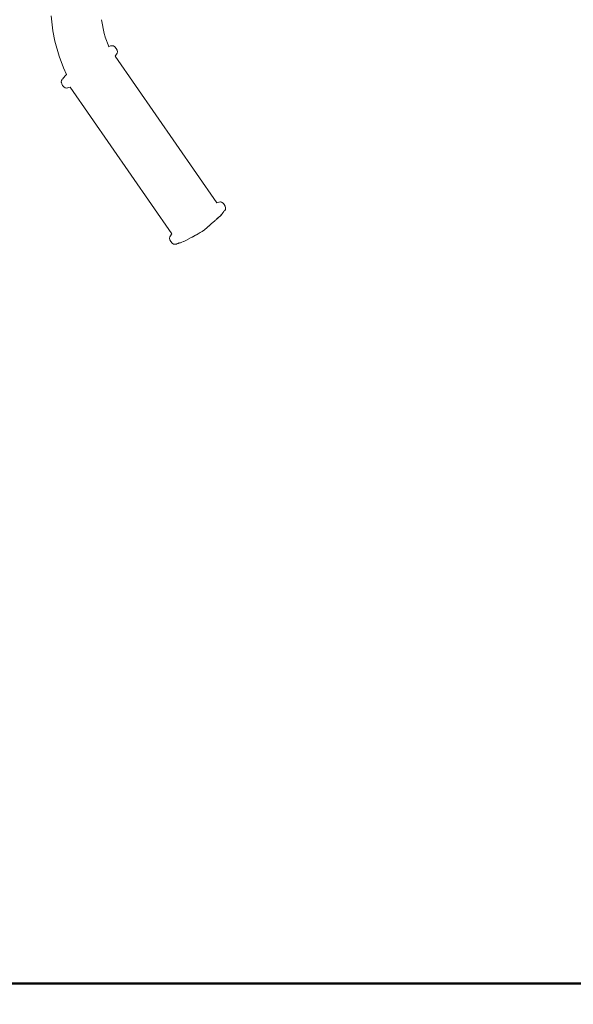
# Model space of a CAD drawing. Units: millimetres. Extents: x 1561 to 3916, y 1118 to 1954.
# Drawn here: x 1690 to 1743, y 1251 to 1346 of the extents above; entities that cross this region are included whole.
import ezdxf

# ---------------------------------------------------------------- set-up
doc = ezdxf.new("R2010")
doc.units = ezdxf.units.MM
doc.linetypes.add('JIS_02_4.0', pattern=[5.5, 4, -1.5])
doc.layers.get('Defpoints').update_dxf_attribs({"color": 250})
doc.layers.add('1-03 sc zelbet', color=3, linetype='Continuous', lineweight=50)
doc.layers.add('ProfileEdges_Nr_Pióra__7', color=7, linetype='Continuous', lineweight=18)
doc.styles.add('1-25', font='arial-narrow_[pl.allfont.net].ttf', dxfattribs={"height": 7})
doc.dimstyles.new('1-25', dxfattribs={"dimtxt": 7, "dimasz": 0.2, "dimexe": 2, "dimexo": 5, "dimgap": 1.25, "dimtad": 1, "dimdec": 0, "dimrnd": 0.5, "dimtxsty": '1-25', "dimblk": 'BG dim mark', "dimcen": 0, "dimclrd": 256, "dimclre": 8, "dimclrt": 11, "dimadec": 0, "dimazin": 0, "dimtfac": 1, "dimtdec": 0, "dimtix": 1, "dimtmove": 1, "dimatfit": 3, "dimfxl": 0.5, "dimtfill": 1, "dimarcsym": 0})

# ---------------------------------------------------------------- blocks, each defined once
blk = doc.blocks.new('BG dim mark')
for p, q in [((0, -10), (0, 10)), ((10, 0), (-10, 0))]:
    blk.add_line(p, q)
at = {"color": 0, "linetype": 'ByBlock', "const_width": 1.5}
blk.add_lwpolyline([(5, 5), (-5, -5)], dxfattribs=at)
blk = doc.blocks.new('*D26')
at = {"layer": 'Defpoints', "color": 0, "transparency": 16777216}
for p in [(1685.594, 1464.392), (1793.181, 1464.392), (1703.924, 1253.092)]:
    blk.add_point(p, dxfattribs=at)
at = {"layer": 'ProfileEdges_Nr_Pióra__7', "color": 8, "linetype": 'JIS_02_4.0', "lineweight": -2, "transparency": 16777216}
for p, q in [((1788.181, 1464.392), (1683.594, 1464.392)), ((1698.924, 1253.092), (1683.594, 1253.092))]:
    blk.add_line(p, q, dxfattribs=at)
at = {"layer": 'ProfileEdges_Nr_Pióra__7', "lineweight": -2, "transparency": 16777216}
blk.add_line((1685.594, 1253.292), (1685.594, 1464.192), dxfattribs=at)
at = {"layer": 'ProfileEdges_Nr_Pióra__7', "lineweight": -2, "transparency": 16777216, "xscale": 0.2, "yscale": 0.2, "zscale": 0.2}
for p, rotation in [((1685.594, 1464.392), 90), ((1685.594, 1253.092), 270)]:
    blk.add_blockref('BG dim mark', p, dxfattribs=dict(at, rotation=rotation))
at = {"layer": 'ProfileEdges_Nr_Pióra__7', "color": 11, "transparency": 16777216, "insert": (1680.83, 1358.742), "char_height": 7, "attachment_point": 5, "rotation": 90, "style": '1-25', "bg_fill": 3, "box_fill_scale": 1.1, "bg_fill_color": 256, "bg_fill_true_color": 13158600, "bg_fill_transparency": 0}
blk.add_mtext('212', dxfattribs=at)

msp = doc.modelspace()

# ---------------------------------------------------------------- linework, layer by layer
at = {"layer": '1-03 sc zelbet'}
msp.add_lwpolyline([(1560.563, 1253.092), (3021.011, 1253.092)], dxfattribs=at)

# ---------------------------------------------------------------- next in the draw order: dimensions: what is measured, and where the dimension line sits
at = {"layer": 'ProfileEdges_Nr_Pióra__7'}
dim = msp.add_linear_dim(base=(1685.594, 1464.392), p1=(1703.924, 1253.092), p2=(1793.181, 1464.392), angle=90, dimstyle='1-25', dxfattribs=at)
dim.commit()
dim.dimension.update_dxf_attribs({"geometry": '*D26', "text_midpoint": (1680.83, 1358.742)})

# ---------------------------------------------------------------- next in the draw order: linework, layer by layer
at = {"layer": 'ProfileEdges_Nr_Pióra__7', "linetype": 'Continuous', "flags": 128}
for points in [[(1692.992, 1345.073), (1692.839, 1346.538)], [(1697.949, 1344.827), (1697.688, 1346.156)], [(1692.992, 1345.073), (1693.188, 1344.068)], [(1697.95, 1344.824), (1698.047, 1344.491)], [(1698.058, 1344.461), (1698.049, 1344.488)], [(1698.058, 1344.461), (1698.392, 1343.556)], [(1693.188, 1344.068), (1693.6, 1342.633)], [(1698.377, 1343.55), (1698.392, 1343.556)], [(1698.564, 1343.626), (1698.392, 1343.556)], [(1698.564, 1343.626), (1698.692, 1343.644)], [(1698.692, 1343.644), (1698.838, 1343.622)], [(1698.982, 1343.528), (1698.841, 1343.62)], [(1698.982, 1343.528), (1699.105, 1343.387)], [(1699.105, 1343.387), (1699.193, 1343.224)], [(1694.014, 1341.514), (1693.6, 1342.633)], [(1699.011, 1342.649), (1708.836, 1328.486)], [(1699.013, 1342.657), (1699.038, 1342.691)], [(1699.038, 1342.691), (1699.066, 1342.731)], [(1699.066, 1342.731), (1699.143, 1342.832)], [(1699.193, 1342.926), (1699.144, 1342.833)], [(1699.193, 1343.224), (1699.229, 1343.069)], [(1699.198, 1342.936), (1699.229, 1343.063)], [(1694.304, 1340.877), (1694.014, 1341.514)], [(1694.055, 1340.56), (1693.913, 1340.404)], [(1694.18, 1340.739), (1694.055, 1340.56)], [(1694.18, 1340.74), (1694.194, 1340.752)], [(1694.194, 1340.752), (1694.209, 1340.771)], [(1694.25, 1340.821), (1694.209, 1340.771)], [(1694.209, 1340.771), (1694.239, 1340.8)], [(1694.243, 1340.807), (1694.264, 1340.829)], [(1694.304, 1340.877), (1694.25, 1340.821)], [(1694.25, 1340.821), (1694.305, 1340.874)], [(1694.268, 1340.832), (1694.305, 1340.874)], [(1694.275, 1340.836), (1694.308, 1340.869)], [(1694.322, 1340.889), (1694.305, 1340.874)], [(1693.819, 1340.1), (1693.81, 1340.13)], [(1693.833, 1340.272), (1693.812, 1340.135)], [(1693.819, 1340.1), (1693.848, 1339.967)], [(1693.833, 1340.272), (1693.903, 1340.394)], [(1693.848, 1339.967), (1693.939, 1339.802)], [(1694.056, 1339.663), (1693.939, 1339.802)], [(1694.061, 1339.66), (1694.192, 1339.57)], [(1694.192, 1339.57), (1694.323, 1339.553)], [(1694.424, 1339.572), (1694.328, 1339.552)], [(1694.328, 1339.552), (1694.441, 1339.571)], [(1694.446, 1339.576), (1694.424, 1339.572)], [(1694.441, 1339.571), (1694.55, 1339.604)], [(1694.449, 1339.577), (1694.55, 1339.604)], [(1694.55, 1339.604), (1694.654, 1339.631)], [(1704.484, 1325.466), (1694.654, 1339.631)], [(1708.838, 1328.486), (1709.046, 1328.545)], [(1709.053, 1328.547), (1709.171, 1328.567)], [(1709.178, 1328.567), (1709.295, 1328.549)], [(1709.302, 1328.548), (1709.439, 1328.457)], [(1709.302, 1328.548), (1709.436, 1328.456)], [(1709.438, 1328.455), (1709.475, 1328.411)], [(1709.439, 1328.457), (1709.475, 1328.411)], [(1709.475, 1328.411), (1709.555, 1328.316)], [(1709.646, 1328.15), (1709.556, 1328.313)], [(1709.682, 1327.982), (1709.646, 1328.15)], [(1709.115, 1327.167), (1709.047, 1327.105)], [(1709.106, 1327.161), (1709.047, 1327.105)], [(1709.145, 1327.199), (1709.106, 1327.161)], [(1709.145, 1327.199), (1709.115, 1327.167)], [(1709.145, 1327.199), (1709.243, 1327.293)], [(1709.287, 1327.352), (1709.239, 1327.293)], [(1709.243, 1327.293), (1709.313, 1327.378)], [(1709.315, 1327.384), (1709.305, 1327.371)], [(1709.439, 1327.557), (1709.313, 1327.378)], [(1709.439, 1327.557), (1709.486, 1327.609)], [(1709.486, 1327.609), (1709.512, 1327.631)], [(1709.486, 1327.609), (1709.504, 1327.628)], [(1709.504, 1327.628), (1709.527, 1327.653)], [(1709.512, 1327.631), (1709.562, 1327.692)], [(1709.527, 1327.653), (1709.562, 1327.692)], [(1709.562, 1327.692), (1709.596, 1327.729)], [(1709.596, 1327.729), (1709.661, 1327.846)], [(1709.661, 1327.846), (1709.682, 1327.982)], [(1707.978, 1326.156), (1707.807, 1326.009)], [(1708.084, 1326.243), (1707.978, 1326.156)], [(1708.069, 1326.234), (1707.978, 1326.156)], [(1708.074, 1326.239), (1708.148, 1326.303)], [(1708.299, 1326.435), (1708.084, 1326.243)], [(1708.166, 1326.319), (1708.148, 1326.303)], [(1708.166, 1326.319), (1708.19, 1326.341)], [(1708.196, 1326.346), (1708.219, 1326.366)], [(1708.226, 1326.372), (1708.299, 1326.435)], [(1708.306, 1326.441), (1708.494, 1326.608)], [(1708.306, 1326.441), (1708.483, 1326.594)], [(1708.483, 1326.594), (1708.62, 1326.72)], [(1708.495, 1326.609), (1708.62, 1326.72)], [(1708.637, 1326.734), (1708.62, 1326.72)], [(1708.66, 1326.755), (1708.637, 1326.734)], [(1708.683, 1326.775), (1708.66, 1326.755)], [(1708.694, 1326.784), (1708.723, 1326.811)], [(1708.929, 1326.992), (1708.739, 1326.826)], [(1708.739, 1326.826), (1708.802, 1326.885)], [(1708.802, 1326.885), (1708.814, 1326.896)], [(1708.85, 1326.926), (1708.821, 1326.903)], [(1708.948, 1327.015), (1708.854, 1326.929)], [(1709.009, 1327.07), (1708.929, 1326.992)], [(1708.961, 1327.026), (1708.948, 1327.015)], [(1709.009, 1327.07), (1708.961, 1327.027)], [(1709.046, 1327.104), (1709.011, 1327.072)], [(1704.287, 1325.178), (1704.356, 1325.291)], [(1704.369, 1325.302), (1704.343, 1325.262)], [(1704.356, 1325.291), (1704.471, 1325.445)], [(1704.471, 1325.445), (1704.37, 1325.303)], [(1704.394, 1325.322), (1704.408, 1325.345)], [(1704.408, 1325.345), (1704.422, 1325.366)], [(1704.422, 1325.366), (1704.455, 1325.419)], [(1704.455, 1325.419), (1704.471, 1325.445)], [(1704.471, 1325.445), (1704.484, 1325.466)], [(1706.614, 1325.259), (1706.444, 1325.17)], [(1706.444, 1325.17), (1706.565, 1325.236)], [(1706.573, 1325.24), (1706.775, 1325.349)], [(1706.614, 1325.259), (1706.775, 1325.349)], [(1706.785, 1325.354), (1706.858, 1325.395)], [(1706.858, 1325.395), (1706.87, 1325.401)], [(1706.87, 1325.401), (1707.047, 1325.496)], [(1707.047, 1325.496), (1707.243, 1325.609)], [(1707.3, 1325.642), (1707.243, 1325.609)], [(1707.326, 1325.657), (1707.315, 1325.651)], [(1707.503, 1325.76), (1707.356, 1325.674)], [(1707.512, 1325.768), (1707.651, 1325.881)], [(1707.661, 1325.887), (1707.651, 1325.881)], [(1707.71, 1325.929), (1707.67, 1325.894)], [(1707.74, 1325.953), (1707.71, 1325.929)], [(1707.759, 1325.97), (1707.74, 1325.953)], [(1707.807, 1326.009), (1707.759, 1325.97)], [(1704.264, 1325.05), (1704.273, 1325.019)], [(1704.287, 1325.178), (1704.265, 1325.055)], [(1704.301, 1324.894), (1704.273, 1325.019)], [(1704.273, 1325.019), (1704.309, 1324.9)], [(1704.387, 1324.735), (1704.301, 1324.894)], [(1704.31, 1324.896), (1704.353, 1324.812)], [(1704.353, 1324.812), (1704.36, 1324.794)], [(1704.36, 1324.794), (1704.387, 1324.735)], [(1704.389, 1324.731), (1704.512, 1324.59)], [(1704.512, 1324.59), (1704.655, 1324.496)], [(1704.659, 1324.495), (1704.793, 1324.469)], [(1704.798, 1324.474), (1704.659, 1324.495)], [(1704.793, 1324.469), (1704.926, 1324.49)], [(1704.931, 1324.496), (1704.802, 1324.473)], [(1704.926, 1324.49), (1704.986, 1324.514)], [(1704.94, 1324.499), (1704.986, 1324.514)], [(1704.986, 1324.514), (1705.054, 1324.537)], [(1705.103, 1324.561), (1705.054, 1324.537)], [(1705.064, 1324.545), (1705.103, 1324.561)], [(1705.103, 1324.561), (1705.128, 1324.571)], [(1705.128, 1324.571), (1705.139, 1324.576)], [(1705.214, 1324.597), (1705.158, 1324.585)], [(1705.343, 1324.626), (1705.221, 1324.599)], [(1705.343, 1324.626), (1705.467, 1324.672)], [(1705.405, 1324.653), (1705.343, 1324.626)], [(1705.405, 1324.653), (1705.467, 1324.672)], [(1705.467, 1324.672), (1705.627, 1324.75)], [(1705.835, 1324.848), (1705.638, 1324.755)], [(1706.373, 1325.131), (1705.838, 1324.852)], [(1706.373, 1325.131), (1706.417, 1325.155)], [(1706.444, 1325.17), (1706.433, 1325.164)]]:
    msp.add_lwpolyline(points, dxfattribs=at)

doc.saveas('drawing.dxf')
